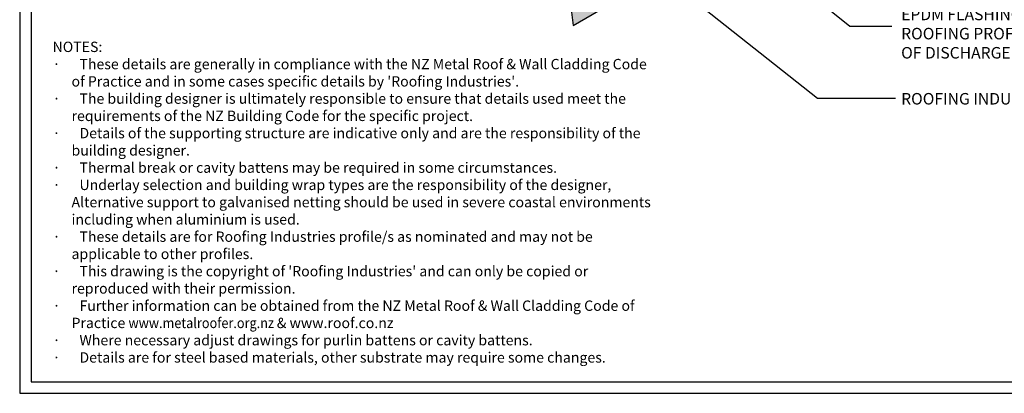
# Model space of a CAD drawing. Units: millimetres. Extents: x 0 to 1326, y -965 to 0.
# Drawn here: x 0 to 857, y -965 to -640 of the extents above; entities that cross this region are included whole.
import ezdxf

# ---------------------------------------------------------------- set-up
doc = ezdxf.new("R2010")
doc.units = ezdxf.units.MM
doc.header["$MEASUREMENT"] = 0
for name, color, linetype in [('Border', 7, 'Continuous'), ('DIM', 1, 'Continuous'), ('FLANGE HATCH', 40, 'Continuous'), ('PROFILE', 2, 'Continuous'), ('Text2', 7, 'Continuous')]:
    doc.layers.add(name, color=color, linetype=linetype)
doc.styles.add('STYLUS', font='stylu.ttf')
doc.dimstyles.new('dim_5', dxfattribs={"dimscale": 5, "dimtxt": 2.5, "dimasz": 2.5, "dimexe": 2, "dimexo": 1, "dimgap": 1, "dimtad": 1, "dimdec": 0, "dimzin": 0, "dimdsep": 46, "dimtxsty": 'STYLUS', "dimcen": 1, "dimdle": 1, "dimclrd": 6, "dimclre": 6, "dimclrt": 2, "dimadec": 0, "dimazin": 0, "dimtfac": 1, "dimtdec": 0, "dimtmove": 0, "dimatfit": 3, "dimfxl": 0, "dimtolj": 1, "dimtzin": 0, "dimarcsym": 0})

# ---------------------------------------------------------------- blocks, each defined once
blk = doc.blocks.new('multidek cable pipe')
at = {"layer": 'FLANGE HATCH'}
h = blk.add_hatch(color=137, dxfattribs=at)
edge = h.paths.add_edge_path()
edge.add_line((423.76, -10.76), (421.68, 5.47))
edge.add_ellipse((423.59, 4.76), major_axis=(1.38, -2.39), ratio=0.57735, start_angle=211.595, end_angle=235.20294, ccw=False)
edge.add_line((421.7, 6.38), (15.49, -228.15))
edge.add_ellipse((11.73, -222.18), major_axis=(3.53, -6.12), ratio=0.57735, start_angle=356.23602, end_angle=363.76398, ccw=False)
edge.add_ellipse((11.73, -222.18), major_axis=(3.53, -6.12), ratio=0.57735, start_angle=343.11133, end_angle=356.23602, ccw=False)
edge.add_ellipse((15, -231.14), major_axis=(1.38, -2.39), ratio=0.57735, start_angle=163.11681, end_angle=235.20294)
edge.add_line((13.08, -230.43), (15.17, -246.66))
edge.add_line((15.17, -246.66), (423.76, -10.76))
at = {"layer": 'PROFILE', "color": 7}
blk.add_line((15.17, -246.66), (423.76, -10.76), dxfattribs=at)
at = {"layer": 'PROFILE'}
blk.add_line((13.08, -230.43), (15.17, -246.66), dxfattribs=at)
at = {"layer": 'Text2', "char_height": 10, "attachment_point": 4, "style": 'STYLUS'}
for s, insert in [('EPDM FLASHING FIXED DIAGONALLY TO \\PROOFING PROFILE TO MINIMISE HOLDING \\POF DISCHARGE WATER', (300.54, -255.11)), ('ROOFING INDUSTRIES MULTIDEK', (300.54, -311.76))]:
    blk.add_mtext(s, dxfattribs=dict(at, insert=insert))
at = {"layer": 'DIM'}
blk.add_leader([(91.78, -202.42), (227.8, -310.08), (295.62, -310.08)], dimstyle='dim_5', override={"dimldrblk": 'ClosedBlank'}, dxfattribs=at)
at = {"layer": 'PROFILE', "color": 183}
blk.add_leader([(-5.82, -36.49), (256.02, -247.39), (292.34, -247.39)], dimstyle='dim_5', override={"dimldrblk": 'ClosedBlank'}, dxfattribs=at)

msp = doc.modelspace()

# ---------------------------------------------------------------- linework, layer by layer
at = {"layer": 'Border'}
msp.add_lwpolyline([(10, -955), (1315.5, -955), (1315.5, -10), (10, -10)], close=True, dxfattribs=at)
at = {"layer": 'DEFPOINTS'}
msp.add_lwpolyline([(0, -965), (1325.5, -965), (1325.5, 0), (0, 0)], close=True, dxfattribs=at)

# ---------------------------------------------------------------- block references
msp.add_blockref('multidek cable pipe', (466.25, -398.45))

# ---------------------------------------------------------------- texts
at = {"layer": 'Text2', "insert": (28.6, -659.27), "char_height": 9, "width": 548.6615, "attachment_point": 1, "style": 'STYLUS'}
msp.add_mtext("NOTES:\\P{\\fSymbol|b0|i0|c2|p18;·      }These details are generally in compliance with the NZ Metal Roof & Wall Cladding Code\\P      of Practice and in some cases specific details by 'Roofing Industries'.\\P{\\fSymbol|b0|i0|c2|p18;·      }The building designer is ultimately responsible to ensure that details used meet the\\P      requirements of the NZ Building Code for the specific project.\\P{\\fSymbol|b0|i0|c2|p18;·      }Details of the supporting structure are indicative only and are the responsibility of the\\P      building designer.\\P{\\fSymbol|b0|i0|c2|p18;·      }Thermal break or cavity battens may be required in some circumstances.\\P{\\fSymbol|b0|i0|c2|p18;·      }Underlay selection and building wrap types are the responsibility of the designer,\\P      Alternative support to galvanised netting should be used in severe coastal environments\\P      including when aluminium is used.\\P{\\fSymbol|b0|i0|c2|p18;·      }These details are for Roofing Industries profile/s as nominated and may not be\\P      applicable to other profiles.\\P{\\fSymbol|b0|i0|c2|p18;·      }This drawing is the copyright of 'Roofing Industries' and can only be copied or\\P      reproduced with their permission.\\P{\\fSymbol|b0|i0|c2|p18;·      }Further information can be obtained from the NZ Metal Roof & Wall Cladding Code of\\P      Practice {\\Fromans|c0;\\W0.9;\\C4;www.metalroofer.org.nz \\W1;\\C256;& \\C4;www.roof.co.nz}\\P{\\fSymbol|b0|i0|c2|p18;·      }Where necessary adjust drawings for purlin battens or cavity battens.\\P{\\fSymbol|b0|i0|c2|p18;·      }Details are for steel based materials, other substrate may require some changes.", dxfattribs=at)

doc.saveas('drawing.dxf')
